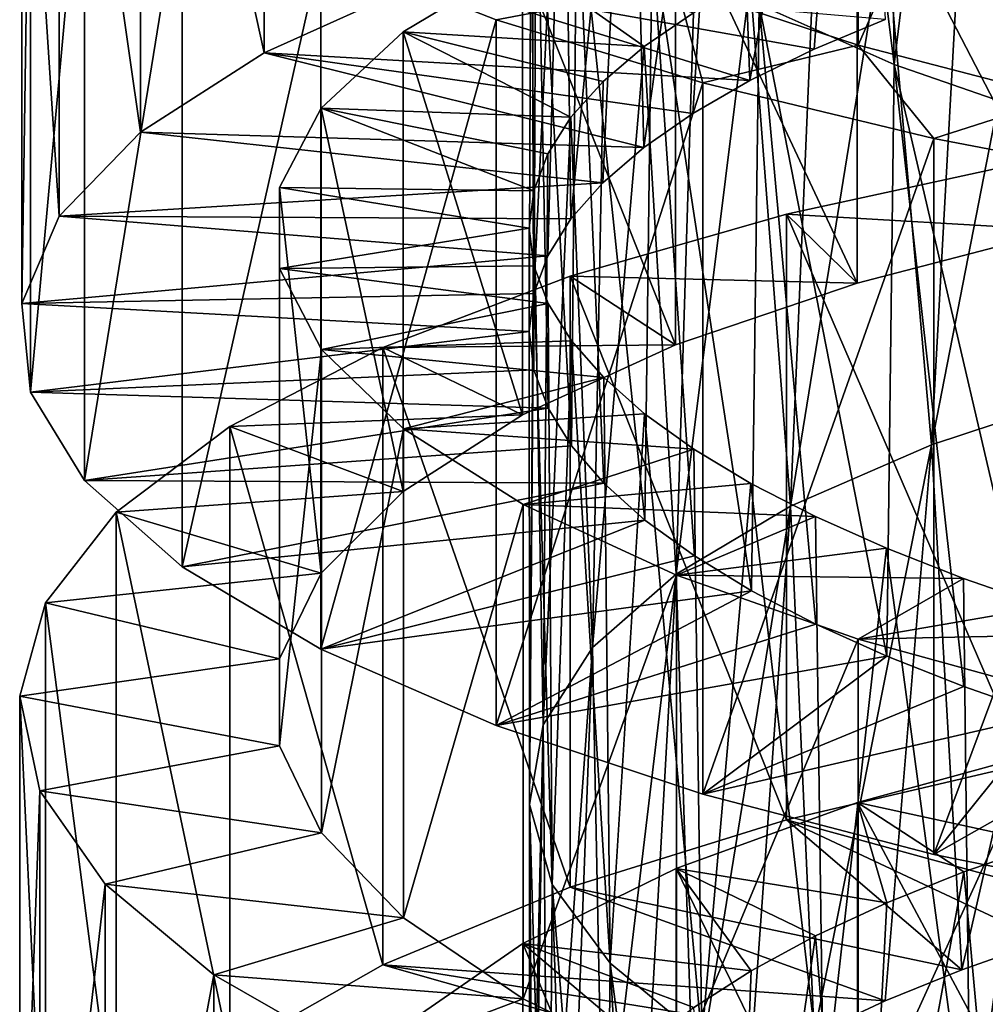
# Model space of a CAD drawing. Units: millimetres. Extents: x -16 to 16, y -119 to 207.
# Drawn here: x -7 to -2, y -79 to -74 of the extents above; entities that cross this region are included whole.
import ezdxf

# ---------------------------------------------------------------- set-up
doc = ezdxf.new("R2010")
doc.units = ezdxf.units.MM
doc.header["$LTSCALE"] = 81.481481
for name, color, linetype in [('68', 7, 'CONTINUOUS'), ('69', 7, 'CONTINUOUS'), ('70', 7, 'CONTINUOUS'), ('85', 7, 'CONTINUOUS'), ('86', 7, 'CONTINUOUS'), ('87', 7, 'CONTINUOUS'), ('88', 7, 'CONTINUOUS'), ('89', 7, 'CONTINUOUS'), ('90', 7, 'CONTINUOUS')]:
    doc.layers.add(name, color=color, linetype=linetype)

msp = doc.modelspace()

# ---------------------------------------------------------------- linework, layer by layer
at = {"layer": '68', "color": 7, "linetype": 'CONTINUOUS', "true_color": 0xaaaaaa}
for points in [[(-3.5592, -74.2693, 39.955), (-5.087, -73.7953, 41.7902), (-5.8485, -74.1388, 40.881), (-3.5592, -74.2693, 39.955)], [(-3.5592, -74.2693, 39.955), (-3.2562, -74.1214, 40.2653), (-5.087, -73.7953, 41.7902), (-3.5592, -74.2693, 39.955)], [(-3.2562, -74.1214, 40.2653), (-2.9218, -73.9812, 40.5447), (-5.087, -73.7953, 41.7902), (-3.2562, -74.1214, 40.2653)], [(-4.0594, -74.5847, 39.2572), (-5.8485, -74.1388, 40.881), (-6.4304, -74.5118, 39.8589), (-4.0594, -74.5847, 39.2572)], [(-4.0594, -74.5847, 39.2572), (-3.8278, -74.424, 39.6177), (-5.8485, -74.1388, 40.881), (-4.0594, -74.5847, 39.2572)], [(-3.8278, -74.424, 39.6177), (-3.5592, -74.2693, 39.955), (-5.8485, -74.1388, 40.881), (-3.8278, -74.424, 39.6177)], [(-4.2519, -74.7507, 38.877), (-6.4304, -74.5118, 39.8589), (-6.814, -74.9076, 38.7551), (-4.2519, -74.7507, 38.877)], [(-4.2519, -74.7507, 38.877), (-4.0594, -74.5847, 39.2572), (-6.4304, -74.5118, 39.8589), (-4.2519, -74.7507, 38.877)], [(-4.4032, -74.9212, 38.4806), (-4.2519, -74.7507, 38.877), (-6.814, -74.9076, 38.7551), (-4.4032, -74.9212, 38.4806)], [(-4.5121, -75.0954, 38.0722), (-6.814, -74.9076, 38.7551), (-6.9893, -75.3191, 37.6032), (-4.5121, -75.0954, 38.0722)], [(-4.5121, -75.0954, 38.0722), (-4.4032, -74.9212, 38.4806), (-6.814, -74.9076, 38.7551), (-4.5121, -75.0954, 38.0722)], [(-4.5781, -75.2726, 37.6552), (-4.5121, -75.0954, 38.0722), (-6.9893, -75.3191, 37.6032), (-4.5781, -75.2726, 37.6552)], [(-4.6, -75.4521, 37.233), (-4.5781, -75.2726, 37.6552), (-6.9893, -75.3191, 37.6032), (-4.6, -75.4521, 37.233)], [(-4.6, -75.4521, 37.233), (-6.9893, -75.3191, 37.6032), (-6.9488, -75.7377, 36.4404), (-4.6, -75.4521, 37.233)], [(-4.5771, -75.6325, 36.8111), (-4.6, -75.4521, 37.233), (-6.9488, -75.7377, 36.4404), (-4.5771, -75.6325, 36.8111)], [(-4.5101, -75.8122, 36.3949), (-4.5771, -75.6325, 36.8111), (-6.9488, -75.7377, 36.4404), (-4.5101, -75.8122, 36.3949)], [(-4.5101, -75.8122, 36.3949), (-6.9488, -75.7377, 36.4404), (-6.6947, -76.1543, 35.3041), (-4.5101, -75.8122, 36.3949)], [(-4.4001, -75.9905, 35.988), (-4.5101, -75.8122, 36.3949), (-6.6947, -76.1543, 35.3041), (-4.4001, -75.9905, 35.988)], [(-4.2477, -76.1668, 35.5935), (-4.4001, -75.9905, 35.988), (-6.6947, -76.1543, 35.3041), (-4.2477, -76.1668, 35.5935)], [(-4.2477, -76.1668, 35.5935), (-6.6947, -76.1543, 35.3041), (-6.2336, -76.5607, 34.2289), (-4.2477, -76.1668, 35.5935)], [(-4.0539, -76.3401, 35.2153), (-4.2477, -76.1668, 35.5935), (-6.2336, -76.5607, 34.2289), (-4.0539, -76.3401, 35.2153)], [(-4.0539, -76.3401, 35.2153), (-6.2336, -76.5607, 34.2289), (-5.5803, -76.9475, 33.2512), (-4.0539, -76.3401, 35.2153)], [(-3.8209, -76.5092, 34.8579), (-4.0539, -76.3401, 35.2153), (-5.5803, -76.9475, 33.2512), (-3.8209, -76.5092, 34.8579)], [(-3.5519, -76.6729, 34.5252), (-3.8209, -76.5092, 34.8579), (-5.5803, -76.9475, 33.2512), (-3.5519, -76.6729, 34.5252)], [(-3.5519, -76.6729, 34.5252), (-5.5803, -76.9475, 33.2512), (-4.7547, -77.3071, 32.4004), (-3.5519, -76.6729, 34.5252)], [(-3.2491, -76.8304, 34.2202), (-3.5519, -76.6729, 34.5252), (-4.7547, -77.3071, 32.4004), (-3.2491, -76.8304, 34.2202)], [(-2.9148, -76.9812, 33.9461), (-3.2491, -76.8304, 34.2202), (-4.7547, -77.3071, 32.4004), (-2.9148, -76.9812, 33.9461)], [(-2.9148, -76.9812, 33.9461), (-4.7547, -77.3071, 32.4004), (-3.7819, -77.6318, 31.705), (-2.9148, -76.9812, 33.9461)], [(-2.5525, -77.1243, 33.7052), (-2.9148, -76.9812, 33.9461), (-3.7819, -77.6318, 31.705), (-2.5525, -77.1243, 33.7052)], [(-2.1656, -77.2593, 33.4998), (-2.5525, -77.1243, 33.7052), (-3.7819, -77.6318, 31.705), (-2.1656, -77.2593, 33.4998)], [(-2.1656, -77.2593, 33.4998), (-3.7819, -77.6318, 31.705), (-2.6934, -77.9151, 31.1867), (-2.1656, -77.2593, 33.4998)], [(-1.7569, -77.3856, 33.3321), (-2.1656, -77.2593, 33.4998), (-2.6934, -77.9151, 31.1867), (-1.7569, -77.3856, 33.3321)], [(-1.7569, -77.3856, 33.3321), (-2.6934, -77.9151, 31.1867), (-1.5207, -78.152, 30.8631), (-1.7569, -77.3856, 33.3321)], [(-1.7655, -78.1968, 42.3496), (-2.2675, -77.4905, 44.6173), (-3.3878, -77.7524, 44.1756), (-1.7655, -78.1968, 42.3496)], [(-2.5606, -78.4586, 41.9814), (-3.3878, -77.7524, 44.1756), (-4.406, -78.0693, 43.5533), (-2.5606, -78.4586, 41.9814)], [(-2.5606, -78.4586, 41.9814), (-2.1737, -78.3221, 42.1841), (-3.3878, -77.7524, 44.1756), (-2.5606, -78.4586, 41.9814)], [(-2.1737, -78.3221, 42.1841), (-1.7655, -78.1968, 42.3496), (-3.3878, -77.7524, 44.1756), (-2.1737, -78.3221, 42.1841)], [(-2.9227, -78.6057, 41.744), (-4.406, -78.0693, 43.5533), (-5.2888, -78.4358, 42.7714), (-2.9227, -78.6057, 41.744)], [(-2.9227, -78.6057, 41.744), (-2.5606, -78.4586, 41.9814), (-4.406, -78.0693, 43.5533), (-2.9227, -78.6057, 41.744)], [(-3.5579, -78.9288, 41.1756), (-5.2888, -78.4358, 42.7714), (-6.0089, -78.8456, 41.8544), (-3.5579, -78.9288, 41.1756)], [(-3.5579, -78.9288, 41.1756), (-3.2563, -78.7626, 41.4745), (-5.2888, -78.4358, 42.7714), (-3.5579, -78.9288, 41.1756)], [(-3.2563, -78.7626, 41.4745), (-2.9227, -78.6057, 41.744), (-5.2888, -78.4358, 42.7714), (-3.2563, -78.7626, 41.4745)]]:
    msp.add_3dface(points, dxfattribs=at)
at = {"layer": '69', "color": 7, "linetype": 'CONTINUOUS', "true_color": 0xaaaaaa}
for points in [[(-3.9046, -73.8221, 32.4914), (-4.7547, -73.9837, 31.6584), (-5.5803, -73.6583, 32.523), (-3.9046, -73.8221, 32.4914)], [(-3.9046, -73.8221, 32.4914), (-3.7819, -74.2803, 30.9506), (-4.7547, -73.9837, 31.6584), (-3.9046, -73.8221, 32.4914)], [(-3.9046, -73.8221, 32.4914), (-3.0502, -74.1029, 31.8913), (-3.7819, -74.2803, 30.9506), (-3.9046, -73.8221, 32.4914)], [(-3.0502, -74.1029, 31.8913), (-2.6934, -74.5427, 30.4214), (-3.7819, -74.2803, 30.9506), (-3.0502, -74.1029, 31.8913)], [(-3.0502, -74.1029, 31.8913), (-2.0949, -74.3514, 31.4568), (-2.6934, -74.5427, 30.4214), (-3.0502, -74.1029, 31.8913)], [(-2.0949, -74.3514, 31.4568), (-1.5207, -74.7664, 30.0885), (-2.6934, -74.5427, 30.4214), (-2.0949, -74.3514, 31.4568)], [(-2.0955, -74.9747, 42.6863), (-3.3878, -74.8995, 43.4064), (-2.2675, -74.6555, 43.8582), (-2.0955, -74.9747, 42.6863)], [(-3.0542, -75.2232, 42.2556), (-4.406, -75.1912, 42.772), (-3.3878, -74.8995, 43.4064), (-3.0542, -75.2232, 42.2556)], [(-2.0955, -74.9747, 42.6863), (-3.0542, -75.2232, 42.2556), (-3.3878, -74.8995, 43.4064), (-2.0955, -74.9747, 42.6863)], [(-3.9095, -75.5144, 41.6625), (-5.2888, -75.5262, 41.976), (-4.406, -75.1912, 42.772), (-3.9095, -75.5144, 41.6625)], [(-3.0542, -75.2232, 42.2556), (-3.9095, -75.5144, 41.6625), (-4.406, -75.1912, 42.772), (-3.0542, -75.2232, 42.2556)], [(-3.9095, -75.5144, 41.6625), (-4.6311, -75.8439, 40.9278), (-5.2888, -75.5262, 41.976), (-3.9095, -75.5144, 41.6625)], [(-4.6311, -75.8439, 40.9278), (-6.0089, -75.899, 41.0433), (-5.2888, -75.5262, 41.976), (-4.6311, -75.8439, 40.9278)], [(-4.6311, -75.8439, 40.9278), (-5.1938, -76.2048, 40.0805), (-6.0089, -75.899, 41.0433), (-4.6311, -75.8439, 40.9278)], [(-5.1938, -76.2048, 40.0805), (-6.5448, -76.3027, 40.0039), (-6.0089, -75.899, 41.0433), (-5.1938, -76.2048, 40.0805)], [(-5.1938, -76.2048, 40.0805), (-5.5796, -76.5909, 39.1486), (-6.5448, -76.3027, 40.0039), (-5.1938, -76.2048, 40.0805)], [(-5.5796, -76.5909, 39.1486), (-6.8778, -76.7292, 38.8919), (-6.5448, -76.3027, 40.0039), (-5.5796, -76.5909, 39.1486)], [(-5.5796, -76.5909, 39.1486), (-5.7754, -76.9935, 38.1666), (-6.8778, -76.7292, 38.8919), (-5.5796, -76.5909, 39.1486)], [(-5.7754, -76.9935, 38.1666), (-6.9996, -77.1701, 37.7412), (-6.8778, -76.7292, 38.8919), (-5.7754, -76.9935, 38.1666)], [(-5.7754, -76.9935, 38.1666), (-5.7749, -77.4039, 37.1697), (-6.9996, -77.1701, 37.7412), (-5.7754, -76.9935, 38.1666)], [(-5.7749, -77.4039, 37.1697), (-6.9044, -77.6154, 36.5903), (-6.9996, -77.1701, 37.7412), (-5.7749, -77.4039, 37.1697)], [(-5.7749, -77.4039, 37.1697), (-5.5782, -77.8138, 36.1906), (-6.9044, -77.6154, 36.5903), (-5.7749, -77.4039, 37.1697)], [(-5.5782, -77.8138, 36.1906), (-6.5967, -78.0558, 35.4747), (-6.9044, -77.6154, 36.5903), (-5.5782, -77.8138, 36.1906)], [(-5.5782, -77.8138, 36.1906), (-5.1911, -78.2145, 35.2629), (-6.5967, -78.0558, 35.4747), (-5.5782, -77.8138, 36.1906)], [(-5.1911, -78.2145, 35.2629), (-6.0847, -78.4818, 34.4302), (-6.5967, -78.0558, 35.4747), (-5.1911, -78.2145, 35.2629)], [(-5.1911, -78.2145, 35.2629), (-4.6275, -78.5953, 34.4231), (-6.0847, -78.4818, 34.4302), (-5.1911, -78.2145, 35.2629)], [(-4.6275, -78.5953, 34.4231), (-5.386, -78.8834, 33.4912), (-6.0847, -78.4818, 34.4302), (-4.6275, -78.5953, 34.4231)], [(-4.6275, -78.5953, 34.4231), (-3.905, -78.9493, 33.6976), (-5.386, -78.8834, 33.4912), (-4.6275, -78.5953, 34.4231)]]:
    msp.add_3dface(points, dxfattribs=at)
at = {"layer": '70', "color": 7, "linetype": 'CONTINUOUS', "true_color": 0xaaaaaa}
for points in [[(-5.8485, -71.157, 40.259), (-6.4304, -71.4888, 39.2227), (-5.8485, -74.1388, 40.881), (-5.8485, -71.157, 40.259)], [(-5.087, -73.7953, 41.7902), (-5.8485, -71.157, 40.259), (-5.8485, -74.1388, 40.881), (-5.087, -73.7953, 41.7902)], [(-6.4304, -71.4888, 39.2227), (-6.814, -71.8402, 38.1041), (-6.4304, -74.5118, 39.8589), (-6.4304, -71.4888, 39.2227)], [(-5.8485, -74.1388, 40.881), (-6.4304, -71.4888, 39.2227), (-6.4304, -74.5118, 39.8589), (-5.8485, -74.1388, 40.881)], [(-6.814, -71.8402, 38.1041), (-6.9893, -72.2053, 36.9366), (-6.814, -74.9076, 38.7551), (-6.814, -71.8402, 38.1041)], [(-6.4304, -74.5118, 39.8589), (-6.814, -71.8402, 38.1041), (-6.814, -74.9076, 38.7551), (-6.4304, -74.5118, 39.8589)], [(-6.9893, -72.2053, 36.9366), (-6.9488, -72.577, 35.758), (-6.9893, -75.3191, 37.6032), (-6.9893, -72.2053, 36.9366)], [(-6.814, -74.9076, 38.7551), (-6.9893, -72.2053, 36.9366), (-6.9893, -75.3191, 37.6032), (-6.814, -74.9076, 38.7551)], [(-6.9893, -75.3191, 37.6032), (-6.9488, -72.577, 35.758), (-6.9488, -75.7377, 36.4404), (-6.9893, -75.3191, 37.6032)], [(-6.9488, -72.577, 35.758), (-6.6947, -72.9478, 34.606), (-6.9488, -75.7377, 36.4404), (-6.9488, -72.577, 35.758)], [(-6.9488, -75.7377, 36.4404), (-6.6947, -72.9478, 34.606), (-6.6947, -76.1543, 35.3041), (-6.9488, -75.7377, 36.4404)], [(-6.6947, -72.9478, 34.606), (-6.2336, -73.311, 33.5153), (-6.6947, -76.1543, 35.3041), (-6.6947, -72.9478, 34.606)], [(-6.6947, -76.1543, 35.3041), (-6.2336, -73.311, 33.5153), (-6.2336, -76.5607, 34.2289), (-6.6947, -76.1543, 35.3041)], [(-6.2336, -73.311, 33.5153), (-5.5803, -73.6583, 32.523), (-6.2336, -76.5607, 34.2289), (-6.2336, -73.311, 33.5153)], [(-6.2336, -76.5607, 34.2289), (-5.5803, -73.6583, 32.523), (-5.5803, -76.9475, 33.2512), (-6.2336, -76.5607, 34.2289)], [(-5.5803, -73.6583, 32.523), (-4.7547, -73.9837, 31.6584), (-5.5803, -76.9475, 33.2512), (-5.5803, -73.6583, 32.523)], [(-5.5803, -76.9475, 33.2512), (-4.7547, -73.9837, 31.6584), (-4.7547, -77.3071, 32.4004), (-5.5803, -76.9475, 33.2512)], [(-4.7547, -73.9837, 31.6584), (-3.7819, -74.2803, 30.9506), (-4.7547, -77.3071, 32.4004), (-4.7547, -73.9837, 31.6584)], [(-4.7547, -77.3071, 32.4004), (-3.7819, -74.2803, 30.9506), (-3.7819, -77.6318, 31.705), (-4.7547, -77.3071, 32.4004)], [(-3.7819, -74.2803, 30.9506), (-2.6934, -74.5427, 30.4214), (-3.7819, -77.6318, 31.705), (-3.7819, -74.2803, 30.9506)], [(-3.7819, -77.6318, 31.705), (-2.6934, -74.5427, 30.4214), (-2.6934, -77.9151, 31.1867), (-3.7819, -77.6318, 31.705)], [(-2.6934, -74.5427, 30.4214), (-1.5207, -74.7664, 30.0885), (-2.6934, -77.9151, 31.1867), (-2.6934, -74.5427, 30.4214)], [(-2.2675, -74.6555, 43.8582), (-3.3878, -74.8995, 43.4064), (-2.2675, -77.4905, 44.6173), (-2.2675, -74.6555, 43.8582)], [(-2.6934, -77.9151, 31.1867), (-1.5207, -74.7664, 30.0885), (-1.5207, -78.152, 30.8631), (-2.6934, -77.9151, 31.1867)], [(-3.3878, -74.8995, 43.4064), (-4.406, -75.1912, 42.772), (-3.3878, -77.7524, 44.1756), (-3.3878, -74.8995, 43.4064)], [(-2.2675, -77.4905, 44.6173), (-3.3878, -74.8995, 43.4064), (-3.3878, -77.7524, 44.1756), (-2.2675, -77.4905, 44.6173)], [(-4.406, -75.1912, 42.772), (-5.2888, -75.5262, 41.976), (-4.406, -78.0693, 43.5533), (-4.406, -75.1912, 42.772)], [(-3.3878, -77.7524, 44.1756), (-4.406, -75.1912, 42.772), (-4.406, -78.0693, 43.5533), (-3.3878, -77.7524, 44.1756)], [(-5.2888, -75.5262, 41.976), (-6.0089, -75.899, 41.0433), (-5.2888, -78.4358, 42.7714), (-5.2888, -75.5262, 41.976)], [(-4.406, -78.0693, 43.5533), (-5.2888, -75.5262, 41.976), (-5.2888, -78.4358, 42.7714), (-4.406, -78.0693, 43.5533)], [(-6.0089, -75.899, 41.0433), (-6.5448, -76.3027, 40.0039), (-6.0089, -78.8456, 41.8544), (-6.0089, -75.899, 41.0433)], [(-5.2888, -78.4358, 42.7714), (-6.0089, -75.899, 41.0433), (-6.0089, -78.8456, 41.8544), (-5.2888, -78.4358, 42.7714)], [(-6.5448, -76.3027, 40.0039), (-6.8778, -76.7292, 38.8919), (-6.5448, -79.2906, 40.832), (-6.5448, -76.3027, 40.0039)], [(-6.0089, -78.8456, 41.8544), (-6.5448, -76.3027, 40.0039), (-6.5448, -79.2906, 40.832), (-6.0089, -78.8456, 41.8544)], [(-6.8778, -76.7292, 38.8919), (-6.9996, -77.1701, 37.7412), (-6.8778, -79.7612, 39.7379), (-6.8778, -76.7292, 38.8919)], [(-6.5448, -79.2906, 40.832), (-6.8778, -76.7292, 38.8919), (-6.8778, -79.7612, 39.7379), (-6.5448, -79.2906, 40.832)], [(-6.9996, -77.1701, 37.7412), (-6.9044, -77.6154, 36.5903), (-6.9996, -80.2477, 38.6057), (-6.9996, -77.1701, 37.7412)], [(-6.8778, -79.7612, 39.7379), (-6.9996, -77.1701, 37.7412), (-6.9996, -80.2477, 38.6057), (-6.8778, -79.7612, 39.7379)], [(-6.9996, -80.2477, 38.6057), (-6.9044, -77.6154, 36.5903), (-6.9044, -80.7387, 37.4735), (-6.9996, -80.2477, 38.6057)], [(-6.9044, -77.6154, 36.5903), (-6.5967, -78.0558, 35.4747), (-6.9044, -80.7387, 37.4735), (-6.9044, -77.6154, 36.5903)], [(-6.9044, -80.7387, 37.4735), (-6.5967, -78.0558, 35.4747), (-6.5967, -81.2234, 36.3765), (-6.9044, -80.7387, 37.4735)], [(-6.5967, -78.0558, 35.4747), (-6.0847, -78.4818, 34.4302), (-6.5967, -81.2234, 36.3765), (-6.5967, -78.0558, 35.4747)], [(-6.5967, -81.2234, 36.3765), (-6.0847, -78.4818, 34.4302), (-6.0847, -81.6908, 35.3498), (-6.5967, -81.2234, 36.3765)], [(-6.0847, -78.4818, 34.4302), (-5.386, -78.8834, 33.4912), (-6.0847, -81.6908, 35.3498), (-6.0847, -78.4818, 34.4302)]]:
    msp.add_3dface(points, dxfattribs=at)
at = {"layer": '85', "color": 7, "linetype": 'CONTINUOUS', "true_color": 0xaaaaaa}
for points in [[(-2.552, -77.9979, 41.8544), (-2.1647, -77.863, 42.057), (-2.3319, -80.42, 42.7342), (-2.552, -77.9979, 41.8544)], [(-2.9153, -78.1435, 41.6165), (-2.552, -77.9979, 41.8544), (-3.0504, -80.7201, 42.2828), (-2.9153, -78.1435, 41.6165)], [(-2.552, -77.9979, 41.8544), (-2.3319, -80.42, 42.7342), (-3.0504, -80.7201, 42.2828), (-2.552, -77.9979, 41.8544)], [(-3.2503, -78.299, 41.3459), (-2.9153, -78.1435, 41.6165), (-3.0504, -80.7201, 42.2828), (-3.2503, -78.299, 41.3459)], [(-3.5538, -78.4639, 41.0451), (-3.2503, -78.299, 41.3459), (-3.6549, -81.0619, 41.7102), (-3.5538, -78.4639, 41.0451)], [(-3.2503, -78.299, 41.3459), (-3.0504, -80.7201, 42.2828), (-3.6549, -81.0619, 41.7102), (-3.2503, -78.299, 41.3459)], [(-3.8231, -78.6372, 40.7175), (-3.5538, -78.4639, 41.0451), (-3.6549, -81.0619, 41.7102), (-3.8231, -78.6372, 40.7175)]]:
    msp.add_3dface(points, dxfattribs=at)
at = {"layer": '86', "color": 7, "linetype": 'CONTINUOUS', "true_color": 0xaaaaaa}
for points in [[(-3.0525, -77.6706, 42.9096), (-2.0951, -77.408, 43.3309), (-2.1647, -77.863, 42.057), (-3.0525, -77.6706, 42.9096)], [(-3.9071, -77.9811, 42.3277), (-3.0525, -77.6706, 42.9096), (-2.9153, -78.1435, 41.6165), (-3.9071, -77.9811, 42.3277)], [(-2.9153, -78.1435, 41.6165), (-3.0525, -77.6706, 42.9096), (-2.552, -77.9979, 41.8544), (-2.9153, -78.1435, 41.6165)], [(-2.552, -77.9979, 41.8544), (-3.0525, -77.6706, 42.9096), (-2.1647, -77.863, 42.057), (-2.552, -77.9979, 41.8544)], [(-4.6291, -78.3351, 41.6049), (-3.9071, -77.9811, 42.3277), (-3.5538, -78.4639, 41.0451), (-4.6291, -78.3351, 41.6049)], [(-3.5538, -78.4639, 41.0451), (-3.9071, -77.9811, 42.3277), (-3.2503, -78.299, 41.3459), (-3.5538, -78.4639, 41.0451)], [(-3.2503, -78.299, 41.3459), (-3.9071, -77.9811, 42.3277), (-2.9153, -78.1435, 41.6165), (-3.2503, -78.299, 41.3459)], [(-5.1929, -78.7247, 40.7695), (-4.6291, -78.3351, 41.6049), (-4.0558, -78.8181, 40.3664), (-5.1929, -78.7247, 40.7695)], [(-4.0558, -78.8181, 40.3664), (-4.6291, -78.3351, 41.6049), (-3.8231, -78.6372, 40.7175), (-4.0558, -78.8181, 40.3664)], [(-3.8231, -78.6372, 40.7175), (-4.6291, -78.3351, 41.6049), (-3.5538, -78.4639, 41.0451), (-3.8231, -78.6372, 40.7175)]]:
    msp.add_3dface(points, dxfattribs=at)
at = {"layer": '87', "color": 7, "linetype": 'CONTINUOUS', "true_color": 0xaaaaaa}
for points in [[(-2.0951, -77.408, 43.3309), (-3.0525, -77.6706, 42.9096), (-2.0951, -79.4628, 43.9444), (-2.0951, -77.408, 43.3309)], [(-3.0525, -77.6706, 42.9096), (-3.9071, -77.9811, 42.3277), (-3.0525, -79.7374, 43.5308), (-3.0525, -77.6706, 42.9096)], [(-2.0951, -79.4628, 43.9444), (-3.0525, -77.6706, 42.9096), (-3.0525, -79.7374, 43.5308), (-2.0951, -79.4628, 43.9444)], [(-3.9071, -77.9811, 42.3277), (-4.6291, -78.3351, 41.6049), (-3.9071, -80.0645, 42.9581), (-3.9071, -77.9811, 42.3277)], [(-3.0525, -79.7374, 43.5308), (-3.9071, -77.9811, 42.3277), (-3.9071, -80.0645, 42.9581), (-3.0525, -79.7374, 43.5308)], [(-4.6291, -78.3351, 41.6049), (-5.1929, -78.7247, 40.7695), (-4.6291, -80.4391, 42.2457), (-4.6291, -78.3351, 41.6049)], [(-3.9071, -80.0645, 42.9581), (-4.6291, -78.3351, 41.6049), (-4.6291, -80.4391, 42.2457), (-3.9071, -80.0645, 42.9581)]]:
    msp.add_3dface(points, dxfattribs=at)
at = {"layer": '88', "color": 7, "linetype": 'CONTINUOUS', "true_color": 0xaaaaaa}
for points in [[(-3.2491, -71.2274, 33.0558), (-3.5157, -73.9107, 33.8595), (-2.8804, -74.1937, 33.285), (-3.2491, -71.2274, 33.0558)], [(-2.9148, -71.3589, 32.7719), (-3.2491, -71.2274, 33.0558), (-2.8804, -74.1937, 33.285), (-2.9148, -71.3589, 32.7719)], [(-2.5525, -71.4852, 32.5218), (-2.9148, -71.3589, 32.7719), (-2.8804, -74.1937, 33.285), (-2.5525, -71.4852, 32.5218)], [(-3.0503, -71.4568, 39.9061), (-3.5592, -74.2693, 39.955), (-3.6548, -71.7245, 39.2953), (-3.0503, -71.4568, 39.9061)], [(-3.2562, -74.1214, 40.2653), (-3.5592, -74.2693, 39.955), (-3.0503, -71.4568, 39.9061), (-3.2562, -74.1214, 40.2653)], [(-2.9218, -73.9812, 40.5447), (-3.2562, -74.1214, 40.2653), (-3.0503, -71.4568, 39.9061), (-2.9218, -73.9812, 40.5447)], [(-2.5525, -71.4852, 32.5218), (-2.8804, -74.1937, 33.285), (-2.1376, -74.4515, 32.8418), (-2.5525, -71.4852, 32.5218)], [(-2.1656, -71.6058, 32.3076), (-2.5525, -71.4852, 32.5218), (-2.1376, -74.4515, 32.8418), (-2.1656, -71.6058, 32.3076)], [(-3.6548, -71.7245, 39.2953), (-4.0594, -74.5847, 39.2572), (-4.1235, -72.0146, 38.5833), (-3.6548, -71.7245, 39.2953)], [(-3.8278, -74.424, 39.6177), (-4.0594, -74.5847, 39.2572), (-3.6548, -71.7245, 39.2953), (-3.8278, -74.424, 39.6177)], [(-3.5592, -74.2693, 39.955), (-3.8278, -74.424, 39.6177), (-3.6548, -71.7245, 39.2953), (-3.5592, -74.2693, 39.955)], [(-4.1235, -72.0146, 38.5833), (-4.4032, -74.9212, 38.4806), (-4.4382, -72.3221, 37.7976), (-4.1235, -72.0146, 38.5833)], [(-4.2519, -74.7507, 38.877), (-4.4032, -74.9212, 38.4806), (-4.1235, -72.0146, 38.5833), (-4.2519, -74.7507, 38.877)], [(-4.0594, -74.5847, 39.2572), (-4.2519, -74.7507, 38.877), (-4.1235, -72.0146, 38.5833), (-4.0594, -74.5847, 39.2572)], [(-4.4382, -72.3221, 37.7976), (-4.5781, -75.2726, 37.6552), (-4.5878, -72.6415, 36.9686), (-4.4382, -72.3221, 37.7976)], [(-4.5121, -75.0954, 38.0722), (-4.5781, -75.2726, 37.6552), (-4.4382, -72.3221, 37.7976), (-4.5121, -75.0954, 38.0722)], [(-4.4032, -74.9212, 38.4806), (-4.5121, -75.0954, 38.0722), (-4.4382, -72.3221, 37.7976), (-4.4032, -74.9212, 38.4806)], [(-4.6, -75.4521, 37.233), (-4.5771, -75.6325, 36.8111), (-4.5878, -72.6415, 36.9686), (-4.6, -75.4521, 37.233)], [(-4.5781, -75.2726, 37.6552), (-4.6, -75.4521, 37.233), (-4.5878, -72.6415, 36.9686), (-4.5781, -75.2726, 37.6552)], [(-4.5878, -72.6415, 36.9686), (-4.5771, -75.6325, 36.8111), (-4.5663, -72.9666, 36.1284), (-4.5878, -72.6415, 36.9686)], [(-4.5771, -75.6325, 36.8111), (-4.5101, -75.8122, 36.3949), (-4.5663, -72.9666, 36.1284), (-4.5771, -75.6325, 36.8111)], [(-4.5101, -75.8122, 36.3949), (-4.4001, -75.9905, 35.988), (-4.5663, -72.9666, 36.1284), (-4.5101, -75.8122, 36.3949)], [(-4.5663, -72.9666, 36.1284), (-4.4001, -75.9905, 35.988), (-4.3747, -73.2909, 35.3094), (-4.5663, -72.9666, 36.1284)], [(-4.4001, -75.9905, 35.988), (-4.2477, -76.1668, 35.5935), (-4.3747, -73.2909, 35.3094), (-4.4001, -75.9905, 35.988)], [(-4.2477, -76.1668, 35.5935), (-4.0539, -76.3401, 35.2153), (-4.3747, -73.2909, 35.3094), (-4.2477, -76.1668, 35.5935)], [(-4.3747, -73.2909, 35.3094), (-4.0539, -76.3401, 35.2153), (-4.0201, -73.6077, 34.5433), (-4.3747, -73.2909, 35.3094)], [(-2.5606, -73.3849, 40.6868), (-2.1737, -73.2626, 40.8984), (-2.7037, -75.9854, 41.2009), (-2.5606, -73.3849, 40.6868)], [(-2.1737, -73.2626, 40.8984), (-1.9384, -75.7326, 41.6013), (-2.7037, -75.9854, 41.2009), (-2.1737, -73.2626, 40.8984)], [(-2.9227, -73.5153, 40.4399), (-2.5606, -73.3849, 40.6868), (-2.7037, -75.9854, 41.2009), (-2.9227, -73.5153, 40.4399)], [(-3.2563, -73.6534, 40.1602), (-2.9227, -73.5153, 40.4399), (-3.3684, -76.2743, 40.6674), (-3.2563, -73.6534, 40.1602)], [(-2.9227, -73.5153, 40.4399), (-2.7037, -75.9854, 41.2009), (-3.3684, -76.2743, 40.6674), (-2.9227, -73.5153, 40.4399)], [(-4.0539, -76.3401, 35.2153), (-3.8209, -76.5092, 34.8579), (-4.0201, -73.6077, 34.5433), (-4.0539, -76.3401, 35.2153)], [(-3.8209, -76.5092, 34.8579), (-3.5519, -76.6729, 34.5252), (-4.0201, -73.6077, 34.5433), (-3.8209, -76.5092, 34.8579)], [(-4.0201, -73.6077, 34.5433), (-3.5519, -76.6729, 34.5252), (-3.5157, -73.9107, 33.8595), (-4.0201, -73.6077, 34.5433)], [(-3.5579, -73.7986, 39.8506), (-3.2563, -73.6534, 40.1602), (-3.3684, -76.2743, 40.6674), (-3.5579, -73.7986, 39.8506)], [(-3.826, -73.9508, 39.5134), (-3.5579, -73.7986, 39.8506), (-3.9073, -76.5948, 40.0214), (-3.826, -73.9508, 39.5134)], [(-3.5579, -73.7986, 39.8506), (-3.3684, -76.2743, 40.6674), (-3.9073, -76.5948, 40.0214), (-3.5579, -73.7986, 39.8506)], [(-3.5519, -76.6729, 34.5252), (-3.2491, -76.8304, 34.2202), (-3.5157, -73.9107, 33.8595), (-3.5519, -76.6729, 34.5252)], [(-3.2491, -76.8304, 34.2202), (-2.9148, -76.9812, 33.9461), (-3.5157, -73.9107, 33.8595), (-3.2491, -76.8304, 34.2202)], [(-3.5157, -73.9107, 33.8595), (-2.9148, -76.9812, 33.9461), (-2.8804, -74.1937, 33.285), (-3.5157, -73.9107, 33.8595)], [(-4.0583, -74.1095, 39.1514), (-3.826, -73.9508, 39.5134), (-3.9073, -76.5948, 40.0214), (-4.0583, -74.1095, 39.1514)], [(-4.2516, -74.2736, 38.7689), (-4.0583, -74.1095, 39.1514), (-4.301, -76.9406, 39.2892), (-4.2516, -74.2736, 38.7689)], [(-4.0583, -74.1095, 39.1514), (-3.9073, -76.5948, 40.0214), (-4.301, -76.9406, 39.2892), (-4.0583, -74.1095, 39.1514)], [(-2.9148, -76.9812, 33.9461), (-2.5525, -77.1243, 33.7052), (-2.8804, -74.1937, 33.285), (-2.9148, -76.9812, 33.9461)], [(-2.5525, -77.1243, 33.7052), (-2.1656, -77.2593, 33.4998), (-2.8804, -74.1937, 33.285), (-2.5525, -77.1243, 33.7052)], [(-2.8804, -74.1937, 33.285), (-2.1656, -77.2593, 33.4998), (-2.1376, -74.4515, 32.8418), (-2.8804, -74.1937, 33.285)], [(-4.4031, -74.442, 38.3708), (-4.2516, -74.2736, 38.7689), (-4.301, -76.9406, 39.2892), (-4.4031, -74.442, 38.3708)], [(-4.5122, -74.6138, 37.9607), (-4.4031, -74.442, 38.3708), (-4.5341, -77.3049, 38.499), (-4.5122, -74.6138, 37.9607)], [(-4.4031, -74.442, 38.3708), (-4.301, -76.9406, 39.2892), (-4.5341, -77.3049, 38.499), (-4.4031, -74.442, 38.3708)], [(-4.5782, -74.7885, 37.5423), (-4.5122, -74.6138, 37.9607), (-4.5341, -77.3049, 38.499), (-4.5782, -74.7885, 37.5423)], [(-4.6, -74.9653, 37.1193), (-4.5782, -74.7885, 37.5423), (-4.5986, -77.6797, 37.6822), (-4.6, -74.9653, 37.1193)], [(-4.5782, -74.7885, 37.5423), (-4.5341, -77.3049, 38.499), (-4.5986, -77.6797, 37.6822), (-4.5782, -74.7885, 37.5423)], [(-4.577, -75.1428, 36.6968), (-4.6, -74.9653, 37.1193), (-4.5986, -77.6797, 37.6822), (-4.577, -75.1428, 36.6968)], [(-4.577, -75.1428, 36.6968), (-4.5986, -77.6797, 37.6822), (-4.4913, -78.0566, 36.8705), (-4.577, -75.1428, 36.6968)], [(-4.5101, -75.3198, 36.2797), (-4.577, -75.1428, 36.6968), (-4.4913, -78.0566, 36.8705), (-4.5101, -75.3198, 36.2797)], [(-4.4002, -75.4955, 35.8719), (-4.5101, -75.3198, 36.2797), (-4.4913, -78.0566, 36.8705), (-4.4002, -75.4955, 35.8719)], [(-4.4002, -75.4955, 35.8719), (-4.4913, -78.0566, 36.8705), (-4.2172, -78.4271, 36.0956), (-4.4002, -75.4955, 35.8719)], [(-4.2483, -75.6689, 35.4772), (-4.4002, -75.4955, 35.8719), (-4.2172, -78.4271, 36.0956), (-4.2483, -75.6689, 35.4772)], [(-4.0556, -75.839, 35.0997), (-4.2483, -75.6689, 35.4772), (-4.2172, -78.4271, 36.0956), (-4.0556, -75.839, 35.0997)], [(-1.9384, -75.7326, 41.6013), (-2.5606, -78.4586, 41.9814), (-2.7037, -75.9854, 41.2009), (-1.9384, -75.7326, 41.6013)], [(-2.1737, -78.3221, 42.1841), (-2.5606, -78.4586, 41.9814), (-1.9384, -75.7326, 41.6013), (-2.1737, -78.3221, 42.1841)], [(-4.0556, -75.839, 35.0997), (-4.2172, -78.4271, 36.0956), (-3.7855, -78.7827, 35.3881), (-4.0556, -75.839, 35.0997)], [(-3.824, -76.0052, 34.7423), (-4.0556, -75.839, 35.0997), (-3.7855, -78.7827, 35.3881), (-3.824, -76.0052, 34.7423)], [(-2.7037, -75.9854, 41.2009), (-3.2563, -78.7626, 41.4745), (-3.3684, -76.2743, 40.6674), (-2.7037, -75.9854, 41.2009)], [(-2.9227, -78.6057, 41.744), (-3.2563, -78.7626, 41.4745), (-2.7037, -75.9854, 41.2009), (-2.9227, -78.6057, 41.744)], [(-2.5606, -78.4586, 41.9814), (-2.9227, -78.6057, 41.744), (-2.7037, -75.9854, 41.2009), (-2.5606, -78.4586, 41.9814)], [(-3.555, -76.1672, 34.4078), (-3.824, -76.0052, 34.7423), (-3.7855, -78.7827, 35.3881), (-3.555, -76.1672, 34.4078)], [(-3.555, -76.1672, 34.4078), (-3.7855, -78.7827, 35.3881), (-3.2132, -79.1154, 34.7753), (-3.555, -76.1672, 34.4078)], [(-3.2511, -76.3236, 34.1003), (-3.555, -76.1672, 34.4078), (-3.2132, -79.1154, 34.7753), (-3.2511, -76.3236, 34.1003)], [(-3.3684, -76.2743, 40.6674), (-3.826, -79.1037, 40.8496), (-3.9073, -76.5948, 40.0214), (-3.3684, -76.2743, 40.6674)], [(-3.5579, -78.9288, 41.1756), (-3.826, -79.1037, 40.8496), (-3.3684, -76.2743, 40.6674), (-3.5579, -78.9288, 41.1756)], [(-3.2563, -78.7626, 41.4745), (-3.5579, -78.9288, 41.1756), (-3.3684, -76.2743, 40.6674), (-3.2563, -78.7626, 41.4745)], [(-2.9161, -76.473, 33.8243), (-3.2511, -76.3236, 34.1003), (-3.2132, -79.1154, 34.7753), (-2.9161, -76.473, 33.8243)], [(-2.9161, -76.473, 33.8243), (-3.2132, -79.1154, 34.7753), (-2.5207, -79.4177, 34.2821), (-2.9161, -76.473, 33.8243)], [(-2.5537, -76.6148, 33.5823), (-2.9161, -76.473, 33.8243), (-2.5207, -79.4177, 34.2821), (-2.5537, -76.6148, 33.5823)], [(-3.9073, -76.5948, 40.0214), (-4.2516, -79.477, 40.1291), (-4.301, -76.9406, 39.2892), (-3.9073, -76.5948, 40.0214)], [(-4.0583, -79.2869, 40.4994), (-4.2516, -79.477, 40.1291), (-3.9073, -76.5948, 40.0214), (-4.0583, -79.2869, 40.4994)], [(-3.826, -79.1037, 40.8496), (-4.0583, -79.2869, 40.4994), (-3.9073, -76.5948, 40.0214), (-3.826, -79.1037, 40.8496)], [(-2.1668, -76.7485, 33.376), (-2.5537, -76.6148, 33.5823), (-2.5207, -79.4177, 34.2821), (-2.1668, -76.7485, 33.376)], [(-2.1668, -76.7485, 33.376), (-2.5207, -79.4177, 34.2821), (-1.7346, -79.6838, 33.9274), (-2.1668, -76.7485, 33.376)], [(-4.301, -76.9406, 39.2892), (-4.5122, -79.8719, 39.3462), (-4.5341, -77.3049, 38.499), (-4.301, -76.9406, 39.2892)], [(-4.4031, -79.6723, 39.7434), (-4.5122, -79.8719, 39.3462), (-4.301, -76.9406, 39.2892), (-4.4031, -79.6723, 39.7434)], [(-4.2516, -79.477, 40.1291), (-4.4031, -79.6723, 39.7434), (-4.301, -76.9406, 39.2892), (-4.2516, -79.477, 40.1291)], [(-4.5782, -80.0749, 38.9407), (-4.6, -80.2804, 38.5308), (-4.5341, -77.3049, 38.499), (-4.5782, -80.0749, 38.9407)], [(-4.5341, -77.3049, 38.499), (-4.6, -80.2804, 38.5308), (-4.5986, -77.6797, 37.6822), (-4.5341, -77.3049, 38.499)], [(-4.5122, -79.8719, 39.3462), (-4.5782, -80.0749, 38.9407), (-4.5341, -77.3049, 38.499), (-4.5122, -79.8719, 39.3462)], [(-4.6, -80.2804, 38.5308), (-4.577, -80.4865, 38.1215), (-4.5986, -77.6797, 37.6822), (-4.6, -80.2804, 38.5308)], [(-4.577, -80.4865, 38.1215), (-4.5101, -80.6917, 37.7176), (-4.5986, -77.6797, 37.6822), (-4.577, -80.4865, 38.1215)], [(-4.5986, -77.6797, 37.6822), (-4.5101, -80.6917, 37.7176), (-4.4913, -78.0566, 36.8705), (-4.5986, -77.6797, 37.6822)], [(-4.5101, -80.6917, 37.7176), (-4.4002, -80.895, 37.3229), (-4.4913, -78.0566, 36.8705), (-4.5101, -80.6917, 37.7176)], [(-4.4002, -80.895, 37.3229), (-4.2483, -81.0951, 36.941), (-4.4913, -78.0566, 36.8705), (-4.4002, -80.895, 37.3229)], [(-4.4913, -78.0566, 36.8705), (-4.2483, -81.0951, 36.941), (-4.2172, -78.4271, 36.0956), (-4.4913, -78.0566, 36.8705)], [(-4.2483, -81.0951, 36.941), (-4.0556, -81.2907, 36.5761), (-4.2172, -78.4271, 36.0956), (-4.2483, -81.0951, 36.941)], [(-4.0556, -81.2907, 36.5761), (-3.824, -81.4811, 36.231), (-4.2172, -78.4271, 36.0956), (-4.0556, -81.2907, 36.5761)], [(-4.2172, -78.4271, 36.0956), (-3.824, -81.4811, 36.231), (-3.7855, -78.7827, 35.3881), (-4.2172, -78.4271, 36.0956)]]:
    msp.add_3dface(points, dxfattribs=at)
at = {"layer": '89', "color": 7, "linetype": 'CONTINUOUS', "true_color": 0xaaaaaa}
for points in [[(-5.1938, -74.0402, 39.5622), (-4.6311, -73.7039, 40.4196), (-4.0583, -74.1095, 39.1514), (-5.1938, -74.0402, 39.5622)], [(-4.0583, -74.1095, 39.1514), (-4.6311, -73.7039, 40.4196), (-3.826, -73.9508, 39.5134), (-4.0583, -74.1095, 39.1514)], [(-5.5796, -74.3994, 38.6197), (-5.1938, -74.0402, 39.5622), (-4.4031, -74.442, 38.3708), (-5.5796, -74.3994, 38.6197)], [(-4.4031, -74.442, 38.3708), (-5.1938, -74.0402, 39.5622), (-4.2516, -74.2736, 38.7689), (-4.4031, -74.442, 38.3708)], [(-4.2516, -74.2736, 38.7689), (-5.1938, -74.0402, 39.5622), (-4.0583, -74.1095, 39.1514), (-4.2516, -74.2736, 38.7689)], [(-5.7754, -74.7736, 37.6266), (-5.5796, -74.3994, 38.6197), (-4.5782, -74.7885, 37.5423), (-5.7754, -74.7736, 37.6266)], [(-4.5782, -74.7885, 37.5423), (-5.5796, -74.3994, 38.6197), (-4.5122, -74.6138, 37.9607), (-4.5782, -74.7885, 37.5423)], [(-4.5122, -74.6138, 37.9607), (-5.5796, -74.3994, 38.6197), (-4.4031, -74.442, 38.3708), (-4.5122, -74.6138, 37.9607)], [(-5.7749, -75.1552, 36.6183), (-5.7754, -74.7736, 37.6266), (-4.6, -74.9653, 37.1193), (-5.7749, -75.1552, 36.6183)], [(-4.6, -74.9653, 37.1193), (-5.7754, -74.7736, 37.6266), (-4.5782, -74.7885, 37.5423), (-4.6, -74.9653, 37.1193)], [(-4.577, -75.1428, 36.6968), (-5.7749, -75.1552, 36.6183), (-4.6, -74.9653, 37.1193), (-4.577, -75.1428, 36.6968)], [(-4.5101, -75.3198, 36.2797), (-5.7749, -75.1552, 36.6183), (-4.577, -75.1428, 36.6968), (-4.5101, -75.3198, 36.2797)], [(-5.5782, -75.5368, 35.6277), (-5.7749, -75.1552, 36.6183), (-4.5101, -75.3198, 36.2797), (-5.5782, -75.5368, 35.6277)], [(-4.4002, -75.4955, 35.8719), (-5.5782, -75.5368, 35.6277), (-4.5101, -75.3198, 36.2797), (-4.4002, -75.4955, 35.8719)], [(-4.2483, -75.6689, 35.4772), (-5.5782, -75.5368, 35.6277), (-4.4002, -75.4955, 35.8719), (-4.2483, -75.6689, 35.4772)], [(-5.1911, -75.9107, 34.6889), (-5.5782, -75.5368, 35.6277), (-4.2483, -75.6689, 35.4772), (-5.1911, -75.9107, 34.6889)], [(-4.0556, -75.839, 35.0997), (-5.1911, -75.9107, 34.6889), (-4.2483, -75.6689, 35.4772), (-4.0556, -75.839, 35.0997)], [(-3.824, -76.0052, 34.7423), (-5.1911, -75.9107, 34.6889), (-4.0556, -75.839, 35.0997), (-3.824, -76.0052, 34.7423)], [(-4.6275, -76.2672, 33.8385), (-5.1911, -75.9107, 34.6889), (-3.824, -76.0052, 34.7423), (-4.6275, -76.2672, 33.8385)], [(-3.555, -76.1672, 34.4078), (-4.6275, -76.2672, 33.8385), (-3.824, -76.0052, 34.7423), (-3.555, -76.1672, 34.4078)], [(-3.2511, -76.3236, 34.1003), (-4.6275, -76.2672, 33.8385), (-3.555, -76.1672, 34.4078), (-3.2511, -76.3236, 34.1003)], [(-3.905, -76.6001, 33.1031), (-4.6275, -76.2672, 33.8385), (-3.2511, -76.3236, 34.1003), (-3.905, -76.6001, 33.1031)], [(-2.9161, -76.473, 33.8243), (-3.905, -76.6001, 33.1031), (-3.2511, -76.3236, 34.1003), (-2.9161, -76.473, 33.8243)], [(-2.5537, -76.6148, 33.5823), (-3.905, -76.6001, 33.1031), (-2.9161, -76.473, 33.8243), (-2.5537, -76.6148, 33.5823)], [(-3.0502, -76.9011, 32.5125), (-3.905, -76.6001, 33.1031), (-2.5537, -76.6148, 33.5823), (-3.0502, -76.9011, 32.5125)], [(-2.1668, -76.7485, 33.376), (-3.0502, -76.9011, 32.5125), (-2.5537, -76.6148, 33.5823), (-2.1668, -76.7485, 33.376)], [(-1.7581, -76.8738, 33.2074), (-3.0502, -76.9011, 32.5125), (-2.1668, -76.7485, 33.376), (-1.7581, -76.8738, 33.2074)], [(-2.0921, -77.1649, 32.0856), (-3.0502, -76.9011, 32.5125), (-1.7581, -76.8738, 33.2074), (-2.0921, -77.1649, 32.0856)]]:
    msp.add_3dface(points, dxfattribs=at)
at = {"layer": '90', "color": 7, "linetype": 'CONTINUOUS', "true_color": 0xaaaaaa}
for points in [[(-3.9046, -73.8221, 32.4914), (-3.0502, -71.7038, 31.4369), (-3.0502, -74.1029, 31.8913), (-3.9046, -73.8221, 32.4914)], [(-3.0502, -71.7038, 31.4369), (-2.0949, -71.9398, 30.9954), (-3.0502, -74.1029, 31.8913), (-3.0502, -71.7038, 31.4369)], [(-3.0502, -74.1029, 31.8913), (-2.0949, -71.9398, 30.9954), (-2.0949, -74.3514, 31.4568), (-3.0502, -74.1029, 31.8913)], [(-2.0955, -72.8855, 42.2024), (-3.0542, -73.1216, 41.7647), (-2.0955, -74.9747, 42.6863), (-2.0955, -72.8855, 42.2024)], [(-3.0542, -73.1216, 41.7647), (-3.9095, -73.3957, 41.1635), (-3.0542, -75.2232, 42.2556), (-3.0542, -73.1216, 41.7647)], [(-2.0955, -74.9747, 42.6863), (-3.0542, -73.1216, 41.7647), (-3.0542, -75.2232, 42.2556), (-2.0955, -74.9747, 42.6863)], [(-3.9095, -73.3957, 41.1635), (-4.6311, -73.7039, 40.4196), (-3.9095, -75.5144, 41.6625), (-3.9095, -73.3957, 41.1635)], [(-3.0542, -75.2232, 42.2556), (-3.9095, -73.3957, 41.1635), (-3.9095, -75.5144, 41.6625), (-3.0542, -75.2232, 42.2556)], [(-4.6311, -73.7039, 40.4196), (-5.1938, -74.0402, 39.5622), (-4.6311, -75.8439, 40.9278), (-4.6311, -73.7039, 40.4196)], [(-3.9095, -75.5144, 41.6625), (-4.6311, -73.7039, 40.4196), (-4.6311, -75.8439, 40.9278), (-3.9095, -75.5144, 41.6625)], [(-5.1938, -74.0402, 39.5622), (-5.5796, -74.3994, 38.6197), (-5.1938, -76.2048, 40.0805), (-5.1938, -74.0402, 39.5622)], [(-4.6311, -75.8439, 40.9278), (-5.1938, -74.0402, 39.5622), (-5.1938, -76.2048, 40.0805), (-4.6311, -75.8439, 40.9278)], [(-5.5796, -74.3994, 38.6197), (-5.7754, -74.7736, 37.6266), (-5.5796, -76.5909, 39.1486), (-5.5796, -74.3994, 38.6197)], [(-5.1938, -76.2048, 40.0805), (-5.5796, -74.3994, 38.6197), (-5.5796, -76.5909, 39.1486), (-5.1938, -76.2048, 40.0805)], [(-5.7754, -74.7736, 37.6266), (-5.7749, -75.1552, 36.6183), (-5.7754, -76.9935, 38.1666), (-5.7754, -74.7736, 37.6266)], [(-5.5796, -76.5909, 39.1486), (-5.7754, -74.7736, 37.6266), (-5.7754, -76.9935, 38.1666), (-5.5796, -76.5909, 39.1486)], [(-5.7754, -76.9935, 38.1666), (-5.7749, -75.1552, 36.6183), (-5.7749, -77.4039, 37.1697), (-5.7754, -76.9935, 38.1666)], [(-5.7749, -75.1552, 36.6183), (-5.5782, -75.5368, 35.6277), (-5.7749, -77.4039, 37.1697), (-5.7749, -75.1552, 36.6183)], [(-5.7749, -77.4039, 37.1697), (-5.5782, -75.5368, 35.6277), (-5.5782, -77.8138, 36.1906), (-5.7749, -77.4039, 37.1697)], [(-5.5782, -75.5368, 35.6277), (-5.1911, -75.9107, 34.6889), (-5.5782, -77.8138, 36.1906), (-5.5782, -75.5368, 35.6277)], [(-5.5782, -77.8138, 36.1906), (-5.1911, -75.9107, 34.6889), (-5.1911, -78.2145, 35.2629), (-5.5782, -77.8138, 36.1906)], [(-5.1911, -75.9107, 34.6889), (-4.6275, -76.2672, 33.8385), (-5.1911, -78.2145, 35.2629), (-5.1911, -75.9107, 34.6889)], [(-5.1911, -78.2145, 35.2629), (-4.6275, -76.2672, 33.8385), (-4.6275, -78.5953, 34.4231), (-5.1911, -78.2145, 35.2629)], [(-4.6275, -76.2672, 33.8385), (-3.905, -76.6001, 33.1031), (-4.6275, -78.5953, 34.4231), (-4.6275, -76.2672, 33.8385)], [(-4.6275, -78.5953, 34.4231), (-3.905, -76.6001, 33.1031), (-3.905, -78.9493, 33.6976), (-4.6275, -78.5953, 34.4231)], [(-3.905, -76.6001, 33.1031), (-3.0502, -76.9011, 32.5125), (-3.905, -78.9493, 33.6976), (-3.905, -76.6001, 33.1031)], [(-3.905, -78.9493, 33.6976), (-3.0502, -76.9011, 32.5125), (-3.0502, -79.2671, 33.1158), (-3.905, -78.9493, 33.6976)], [(-3.0502, -76.9011, 32.5125), (-2.0921, -77.1649, 32.0856), (-3.0502, -79.2671, 33.1158), (-3.0502, -76.9011, 32.5125)], [(-3.0502, -79.2671, 33.1158), (-2.0921, -77.1649, 32.0856), (-2.0921, -79.543, 32.6967), (-3.0502, -79.2671, 33.1158)]]:
    msp.add_3dface(points, dxfattribs=at)

doc.saveas('drawing.dxf')
